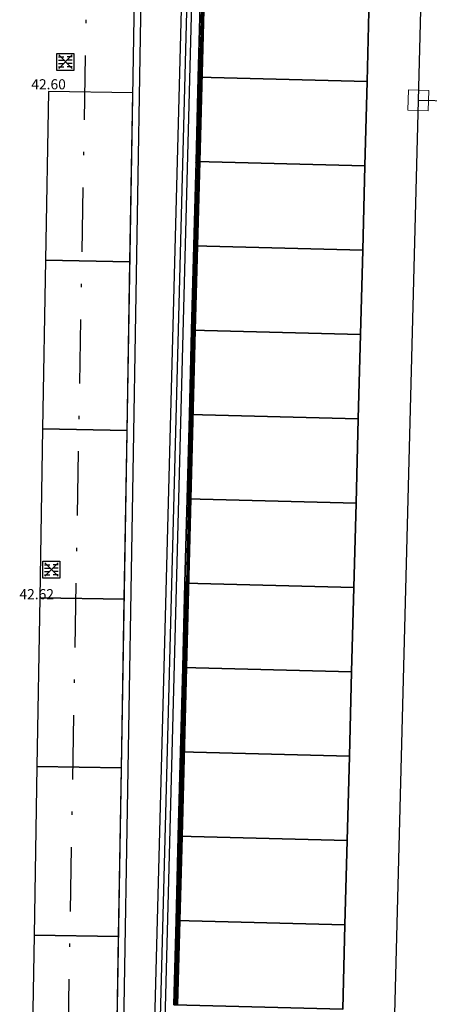
# Model space of a CAD drawing. Units: metres. Extents: x -572 to 1255, y 474 to 1400.
# Drawn here: x -343 to -331, y 1049 to 1078 of the extents above; entities that cross this region are included whole.
import ezdxf

# ---------------------------------------------------------------- set-up
doc = ezdxf.new("R2010")
doc.units = ezdxf.units.M
doc.header["$LTSCALE"] = 0.05
doc.header["$PDMODE"] = 3
doc.header["$PDSIZE"] = 0.2
doc.linetypes.add('TRATTOPUNTO', pattern=[25.4, 12.7, -6.35, 0, -6.35])
for name, color, linetype, lineweight in [('INT_ENEL_PUBBLICA_LINEE', 141, 'Continuous', 30), ('INT_ENEL_PUBBLICA_POZZETTI', 141, 'Continuous', 9), ('INT_TELECOM_FIBRA_LINEE', 162, 'TRATTOPUNTO', 30), ('PARK_PARCHEGGI_DIP', 24, 'Continuous', 35)]:
    doc.layers.add(name, color=color, linetype=linetype, lineweight=lineweight)
for name, color, linetype in [('INT_ENEL_PUBBLICA_TESTO', 7, 'Continuous'), ('INT_FOGNA_INT_BIANCA_POZZETTI', 73, 'Continuous'), ('INT_FOGNA_INT_BIANCA_PUNTI', 4, 'Continuous'), ('INT_FOGNA_INT_BIANCA_QUOTE', 7, 'Continuous'), ('PARK_A_MARCIAPIEDI', 2, 'Continuous'), ('PARK_A_VISTA', 2, 'Continuous'), ('SDF_PARCHEGGI_DIP', 222, 'Continuous'), ('SDF_PLANIVOLUMETRICO', 8, 'Continuous')]:
    doc.layers.add(name, color=color, linetype=linetype)
doc.styles.get("Standard").update_dxf_attribs({"font": 'arial.ttf'})

# ---------------------------------------------------------------- blocks, each defined once
blk = doc.blocks.new('PARK_ESTAVIS_COP')
at = {"layer": 'PARK_A_MARCIAPIEDI'}
blk.add_lwpolyline([(-9.3, -65.55), (-9.3, -5.55), (-9.15, -5.55), (-9.15, -65.55)], close=True, dxfattribs=at)
at = {"layer": 'PARK_A_VISTA'}
for p, q in [((-8.74, -18.02), (-8.74, -15.58)), ((-8.7, -18.02), (-8.7, -15.58)), ((-8.67, -20.55), (-8.67, -15.55)), ((-8.65, -20.55), (-8.65, -15.55)), ((-8.63, -20.55), (-8.63, -15.55)), ((-8.74, -20.52), (-8.74, -18.08)), ((-8.7, -20.52), (-8.7, -18.08)), ((-8.74, -23.02), (-8.74, -20.58)), ((-8.7, -23.02), (-8.7, -20.58)), ((-8.67, -25.55), (-8.67, -20.55)), ((-8.65, -25.55), (-8.65, -20.55)), ((-8.63, -25.55), (-8.63, -20.55)), ((-8.74, -25.52), (-8.74, -23.08)), ((-8.7, -25.52), (-8.7, -23.08)), ((-8.74, -28.02), (-8.74, -25.58)), ((-8.7, -28.02), (-8.7, -25.58)), ((-8.67, -30.55), (-8.67, -25.55)), ((-8.65, -30.55), (-8.65, -25.55)), ((-8.63, -30.55), (-8.63, -25.55)), ((-8.74, -30.52), (-8.74, -28.08)), ((-8.7, -30.52), (-8.7, -28.08)), ((-8.74, -33.02), (-8.74, -30.58)), ((-8.7, -33.02), (-8.7, -30.58)), ((-8.67, -35.55), (-8.67, -30.55)), ((-8.65, -35.55), (-8.65, -30.55)), ((-8.63, -35.55), (-8.63, -30.55)), ((-8.74, -35.52), (-8.74, -33.08)), ((-8.7, -35.52), (-8.7, -33.08)), ((-8.74, -38.02), (-8.74, -35.58)), ((-8.7, -38.02), (-8.7, -35.58)), ((-8.67, -40.55), (-8.67, -35.55)), ((-8.65, -40.55), (-8.65, -35.55)), ((-8.63, -40.55), (-8.63, -35.55)), ((-8.74, -40.52), (-8.74, -38.08)), ((-8.7, -40.52), (-8.7, -38.08)), ((-8.67, -45.55), (-8.67, -40.55)), ((-8.65, -45.55), (-8.65, -40.55)), ((-8.63, -45.55), (-8.63, -40.55)), ((-8.74, -43.02), (-8.74, -40.58)), ((-8.7, -43.02), (-8.7, -40.58)), ((-8.74, -45.52), (-8.74, -43.08)), ((-8.7, -45.52), (-8.7, -43.08))]:
    blk.add_line(p, q, dxfattribs=at)
for points in [[(-9, -60.717), (-9, -5.3), (-1.54, -5.3)], [(-8.67, -20.55), (-8.67, -20.52), (-8.75, -20.52), (-8.75, -20.55)], [(-8.67, -20.55), (-8.67, -20.58), (-8.75, -20.58), (-8.75, -20.55)], [(-8.67, -25.55), (-8.67, -25.52), (-8.75, -25.52), (-8.75, -25.55)], [(-8.67, -25.55), (-8.67, -25.58), (-8.75, -25.58), (-8.75, -25.55)], [(-8.67, -30.55), (-8.67, -30.52), (-8.75, -30.52), (-8.75, -30.55)], [(-8.67, -30.55), (-8.67, -30.58), (-8.75, -30.58), (-8.75, -30.55)], [(-8.67, -35.55), (-8.67, -35.52), (-8.75, -35.52), (-8.75, -35.55)], [(-8.67, -35.55), (-8.67, -35.58), (-8.75, -35.58), (-8.75, -35.55)], [(-8.67, -40.55), (-8.67, -40.52), (-8.75, -40.52), (-8.75, -40.55)], [(-8.67, -40.55), (-8.67, -40.58), (-8.75, -40.58), (-8.75, -40.55)], [(-8.67, -45.55), (-8.67, -45.52), (-8.75, -45.52), (-8.75, -45.55)]]:
    blk.add_lwpolyline(points, dxfattribs=at)
for points in [[(-8.67, -18.02), (-8.75, -18.02), (-8.75, -18.08), (-8.67, -18.08)], [(-8.67, -23.02), (-8.75, -23.02), (-8.75, -23.08), (-8.67, -23.08)], [(-8.67, -28.02), (-8.75, -28.02), (-8.75, -28.08), (-8.67, -28.08)], [(-8.67, -33.02), (-8.75, -33.02), (-8.75, -33.08), (-8.67, -33.08)], [(-8.67, -38.02), (-8.75, -38.02), (-8.75, -38.08), (-8.67, -38.08)], [(-8.67, -43.02), (-8.75, -43.02), (-8.75, -43.08), (-8.67, -43.08)]]:
    blk.add_lwpolyline(points, close=True, dxfattribs=at)
at = {"layer": 'PARK_PARCHEGGI_DIP'}
for points in [[(-8.75, -15.55), (-8.75, -18.05), (-3.75, -18.05), (-3.75, -15.55)], [(-8.75, -18.05), (-8.75, -20.55), (-3.75, -20.55), (-3.75, -18.05)], [(-8.75, -20.55), (-8.75, -23.05), (-3.75, -23.05), (-3.75, -20.55)], [(-8.75, -23.05), (-8.75, -25.55), (-3.75, -25.55), (-3.75, -23.05)], [(-8.75, -25.55), (-8.75, -28.05), (-3.75, -28.05), (-3.75, -25.55)], [(-8.75, -28.05), (-8.75, -30.55), (-3.75, -30.55), (-3.75, -28.05)], [(-8.75, -30.55), (-8.75, -33.05), (-3.75, -33.05), (-3.75, -30.55)], [(-8.75, -33.05), (-8.75, -35.55), (-3.75, -35.55), (-3.75, -33.05)], [(-8.75, -35.55), (-8.75, -38.05), (-3.75, -38.05), (-3.75, -35.55)], [(-8.75, -38.05), (-8.75, -40.55), (-3.75, -40.55), (-3.75, -38.05)], [(-8.75, -40.55), (-8.75, -43.05), (-3.75, -43.05), (-3.75, -40.55)], [(-8.75, -43.05), (-8.75, -45.55), (-3.75, -45.55), (-3.75, -43.05)]]:
    blk.add_lwpolyline(points, close=True, dxfattribs=at)
blk = doc.blocks.new('INT_CADITOIA1')
for p, q in [((-0.247, 0.255), (0.253, 0.255)), ((-0.247, -0.245), (-0.247, 0.255)), ((-0.197, 0.155), (-0.047, 0.155)), ((-0.197, 0.055), (-0.047, 0.055)), ((0.203, 0.155), (0.053, 0.155)), ((0.203, 0.055), (0.053, 0.055)), ((0.253, 0.255), (0.253, -0.245)), ((0.253, -0.245), (-0.247, -0.245)), ((-0.197, -0.045), (-0.047, -0.045)), ((-0.197, -0.145), (-0.047, -0.145)), ((0.203, -0.045), (0.053, -0.045)), ((0.203, -0.145), (0.053, -0.145))]:
    blk.add_line(p, q)

msp = doc.modelspace()

# ---------------------------------------------------------------- linework, layer by layer
at = {"layer": 'INT_ENEL_PUBBLICA_LINEE'}
msp.add_line((-331.341, 1086.047), (-333.47, 1004.754), dxfattribs=at)
at = {"layer": 'INT_ENEL_PUBBLICA_POZZETTI', "ltscale": 0.04}
msp.add_lwpolyline([(-331.91, 1075.783), (-331.31, 1075.768), (-331.294, 1076.368), (-331.894, 1076.384)], close=True, dxfattribs=at)
at = {"layer": 'INT_ENEL_PUBBLICA_TESTO'}
msp.add_line((-329.802, 1076.029), (-331.602, 1076.076), dxfattribs=at)
at = {"layer": 'INT_FOGNA_INT_BIANCA_PUNTI'}
for p in [(-342.045, 1077.221), (-342.458, 1062.173)]:
    msp.add_point(p, dxfattribs=at)
at = {"layer": 'INT_TELECOM_FIBRA_LINEE', "ltscale": 3}
msp.add_line((-342.855, 997.314), (-341.261, 1088.304), dxfattribs=at)
at = {"layer": 'SDF_PARCHEGGI_DIP', "ltscale": 0.1}
for points in [[(-342.636, 1071.338), (-340.136, 1071.296), (-340.052, 1076.295), (-342.552, 1076.337)], [(-342.72, 1066.339), (-340.22, 1066.296), (-340.136, 1071.296), (-342.636, 1071.338)], [(-342.804, 1061.339), (-340.304, 1061.297), (-340.22, 1066.296), (-342.72, 1066.339)], [(-342.888, 1056.34), (-340.388, 1056.298), (-340.304, 1061.297), (-342.804, 1061.339)], [(-342.972, 1051.341), (-340.472, 1051.299), (-340.388, 1056.298), (-342.888, 1056.34)], [(-343.056, 1046.341), (-340.557, 1046.299), (-340.472, 1051.299), (-342.972, 1051.341)]]:
    msp.add_lwpolyline(points, close=True, dxfattribs=at)
at = {"layer": 'SDF_PLANIVOLUMETRICO'}
for p, q in [((-341.229, 1006.305), (-339.854, 1088.087)), ((-341.083, 1003.066), (-339.654, 1088.082))]:
    msp.add_line(p, q, dxfattribs=at)

# ---------------------------------------------------------------- block references
at = {"rotation": 358.4999999999943}
msp.add_blockref('PARK_ESTAVIS_COP', (-328.896, 1094.582), dxfattribs=at)
at = {"layer": 'INT_FOGNA_INT_BIANCA_POZZETTI', "rotation": 180.0464775900279}
for p in [(-342.045, 1077.221), (-342.458, 1062.173)]:
    msp.add_blockref('INT_CADITOIA1', p, dxfattribs=at)

# ---------------------------------------------------------------- texts
at = {"layer": 'INT_FOGNA_INT_BIANCA_QUOTE'}
for s, p in [('42.60', (-343.056, 1076.402)), ('42.62', (-343.407, 1061.293))]:
    msp.add_text(s, height=0.3, rotation=0.0465, dxfattribs=at).set_placement(p)

doc.saveas('drawing.dxf')
